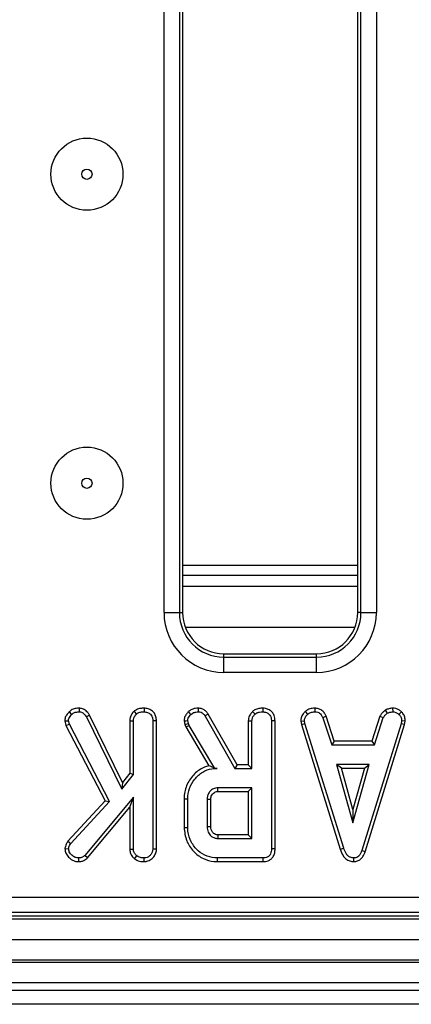
# Model space of a CAD drawing. Units: millimetres. Extents: x 40 to 2075, y 5 to 1455.
# Drawn here: x 971 to 1009, y 599 to 695 of the extents above; entities that cross this region are included whole.
import ezdxf

# ---------------------------------------------------------------- set-up
doc = ezdxf.new("R2010")
doc.units = ezdxf.units.MM
doc.header["$LTSCALE"] = 5
doc.linetypes.add('SLD-Solid', pattern=[0])

msp = doc.modelspace()

# ---------------------------------------------------------------- linework, layer by layer
at = {"color": 7, "linetype": 'SLD-Solid', "lineweight": 25}
for p, q in [((984.745, 637.161), (984.745, 752.286)), ((986.239, 752.286), (986.239, 637.161)), ((986.557, 752.286), (986.557, 637.161)), ((1003.557, 637.161), (1003.557, 752.286)), ((1003.875, 637.161), (1003.875, 752.286)), ((1005.369, 752.286), (1005.369, 637.161)), ((1003.557, 641.723), (986.557, 641.723)), ((986.557, 640.788), (1003.557, 640.788)), ((986.557, 639.723), (1003.557, 639.723)), ((984.745, 637.161), (986.239, 637.161)), ((986.239, 637.161), (986.557, 637.161)), ((1003.875, 637.161), (1003.557, 637.161)), ((1003.875, 637.161), (1005.369, 637.161)), ((990.557, 632.843), (990.557, 633.161)), ((990.557, 633.161), (999.557, 633.161)), ((990.557, 631.349), (990.557, 632.843)), ((990.557, 632.843), (999.557, 632.843)), ((999.557, 632.843), (999.557, 633.161)), ((999.557, 631.349), (999.557, 632.843)), ((999.557, 631.349), (990.557, 631.349)), ((975.52, 627.509), (975.771, 627.262)), ((976.498, 627.878), (976.493, 627.525)), ((977.511, 627.214), (977.205, 627.037)), ((980.728, 620.677), (977.511, 627.214)), ((981.83, 627.569), (982.071, 627.309)), ((982.809, 627.878), (982.807, 627.525)), ((988.739, 627.117), (991.63, 622.038)), ((991.835, 622.391), (989.038, 627.304)), ((998.454, 627.546), (998.694, 627.285)), ((999.407, 627.878), (999.4, 627.525)), ((1006.223, 627.674), (1006.421, 627.38)), ((1006.945, 627.879), (1006.962, 627.525)), ((1007.798, 627.536), (1007.556, 627.279)), ((975.101, 626.636), (975.458, 626.665)), ((975.101, 626.636), (975.219, 626.186)), ((975.219, 626.186), (975.55, 626.313)), ((975.219, 626.186), (979.013, 618.87)), ((975.55, 626.313), (975.458, 626.665)), ((979.44, 618.813), (975.55, 626.313)), ((977.205, 627.037), (980.661, 620.013)), ((981.414, 626.659), (981.766, 626.65)), ((981.414, 626.659), (981.414, 621.565)), ((981.766, 621.444), (981.766, 626.65)), ((984.011, 626.649), (983.658, 626.644)), ((983.658, 626.644), (983.658, 614.196)), ((984.011, 614.189), (984.011, 626.649)), ((986.689, 626.641), (986.774, 626.289)), ((986.774, 626.289), (987.113, 626.39)), ((986.774, 626.289), (986.857, 626.055)), ((986.857, 626.055), (987.178, 626.206)), ((987.113, 626.39), (987.045, 626.67)), ((987.178, 626.206), (987.113, 626.39)), ((989.67, 622.038), (987.178, 626.206)), ((992.935, 626.659), (992.935, 622.391)), ((993.288, 622.038), (993.288, 626.65)), ((995.18, 626.644), (995.18, 614.217)), ((995.533, 614.212), (995.533, 626.649)), ((998.022, 626.633), (998.377, 626.656)), ((998.022, 626.633), (998.088, 626.3)), ((998.088, 626.3), (998.43, 626.387)), ((998.088, 626.3), (1001.868, 614.198)), ((998.43, 626.387), (998.377, 626.656)), ((1002.205, 614.299), (998.43, 626.387)), ((1000.488, 627.088), (1000.16, 626.957)), ((1000.16, 626.957), (1001.032, 624.309)), ((1001.287, 624.661), (1000.488, 627.088)), ((1007.772, 626.375), (1003.961, 614.057)), ((1004.296, 613.944), (1008.115, 626.291)), ((1005.72, 627.091), (1004.921, 624.661)), ((1005.176, 624.309), (1006.048, 626.96)), ((1005.72, 627.091), (1006.048, 626.96)), ((1007.822, 626.656), (1007.772, 626.375)), ((1008.115, 626.291), (1007.772, 626.375)), ((1008.176, 626.634), (1007.822, 626.656)), ((1008.115, 626.291), (1008.176, 626.634)), ((986.857, 626.055), (989.105, 622.295)), ((1001.287, 624.661), (1001.032, 624.309)), ((1001.032, 624.309), (1005.176, 624.309)), ((1004.921, 624.661), (1001.287, 624.661)), ((1004.921, 624.661), (1005.176, 624.309)), ((991.835, 622.391), (991.63, 622.038)), ((992.935, 622.391), (991.835, 622.391)), ((992.935, 622.391), (993.288, 622.038)), ((1001.508, 622.417), (1003.092, 616.741)), ((1004.677, 622.417), (1001.508, 622.417)), ((1001.972, 622.064), (1001.508, 622.417)), ((1003.092, 616.741), (1004.677, 622.417)), ((1004.212, 622.064), (1004.677, 622.417)), ((980.661, 620.013), (981.766, 621.444)), ((981.414, 621.565), (980.728, 620.677)), ((981.414, 621.565), (981.766, 621.444)), ((989.667, 622.033), (989.67, 622.038)), ((989.667, 622.033), (989.924, 622.038)), ((989.924, 622.038), (989.67, 622.038)), ((991.63, 622.038), (993.288, 622.038)), ((1003.092, 618.053), (1001.972, 622.064)), ((1001.972, 622.064), (1004.212, 622.064)), ((1004.212, 622.064), (1003.092, 618.053)), ((980.728, 620.677), (980.661, 620.013)), ((993.288, 620.146), (989.977, 620.146)), ((989.987, 619.794), (992.935, 619.794)), ((992.935, 619.794), (993.288, 620.146)), ((992.935, 619.794), (992.935, 615.58)), ((993.288, 615.228), (993.288, 620.146)), ((979.013, 618.87), (975.41, 614.963)), ((975.692, 614.749), (979.44, 618.813)), ((981.766, 619.251), (977.051, 613.581)), ((979.013, 618.87), (979.44, 618.813)), ((981.414, 618.275), (981.766, 619.251)), ((981.766, 614.19), (981.766, 619.251)), ((986.692, 619.077), (986.692, 616.297)), ((987.045, 616.301), (987.045, 619.073)), ((988.937, 619.011), (988.937, 616.363)), ((989.289, 616.37), (989.289, 619.006)), ((977.307, 613.337), (981.414, 618.275)), ((981.414, 618.275), (981.414, 614.179)), ((1003.092, 618.053), (1003.092, 616.741)), ((975.41, 614.963), (975.692, 614.749)), ((989.986, 615.58), (989.977, 615.228)), ((989.977, 615.228), (993.288, 615.228)), ((992.935, 615.58), (989.986, 615.58)), ((992.935, 615.58), (993.288, 615.228)), ((975.122, 614.242), (975.476, 614.234)), ((981.414, 614.179), (981.766, 614.19)), ((984.011, 614.189), (983.658, 614.196)), ((1001.868, 614.198), (1002.205, 614.299)), ((1004.296, 613.944), (1003.961, 614.057)), ((976.485, 612.983), (976.484, 613.336)), ((977.307, 613.337), (977.051, 613.581)), ((981.884, 613.261), (982.106, 613.537)), ((982.81, 612.983), (982.807, 613.336)), ((989.94, 612.983), (994.368, 612.983)), ((994.361, 613.336), (989.945, 613.336)), ((1003.182, 612.983), (1003.181, 613.336)), ((775.231, 609.535), (1171.045, 609.535)), ((1171.045, 608.041), (775.231, 608.041)), ((174.357, 607.423), (1173.357, 607.423)), ((774.914, 607.723), (1171.363, 607.723)), ((174.357, 605.423), (1173.357, 605.423)), ((1173.357, 603.423), (174.357, 603.423)), ((174.357, 603.223), (1173.357, 603.223)), ((1173.857, 600.473), (173.857, 600.473)), ((1173.357, 601.223), (174.357, 601.223)), ((1158.857, 599.128), (162.857, 599.128))]:
    msp.add_line(p, q, dxfattribs=at)
at = {"color": 8, "linetype": 'SLD-Solid', "lineweight": 25}
msp.add_line((1003.29, 635.723), (986.824, 635.723), dxfattribs=at)
at = {"color": 7, "linetype": 'SLD-Solid', "lineweight": 25, "flags": 128}
for points in [[(987.109, 627.531), (987.223, 627.41), (987.352, 627.274)], [(988.079, 627.878), (988.078, 627.787), (988.076, 627.656), (988.073, 627.525)], [(989.038, 627.304), (988.961, 627.256), (988.85, 627.186), (988.739, 627.117)], [(993.352, 627.569), (993.416, 627.5), (993.504, 627.405), (993.593, 627.309)], [(994.331, 627.878), (994.33, 627.782), (994.329, 627.653), (994.329, 627.525)], [(986.689, 626.641), (986.856, 626.655), (987.045, 626.67)], [(992.935, 626.659), (993.029, 626.657), (993.158, 626.653), (993.288, 626.65)], [(995.533, 626.649), (995.436, 626.647), (995.308, 626.646), (995.18, 626.644)], [(989.987, 619.794), (989.984, 619.91), (989.981, 620.028), (989.977, 620.146)], [(986.692, 619.077), (986.851, 619.076), (987.045, 619.073)], [(989.289, 619.006), (989.173, 619.008), (989.055, 619.01), (988.937, 619.011)], [(986.692, 616.297), (986.851, 616.299), (987.045, 616.301)], [(989.289, 616.37), (989.205, 616.368), (989.085, 616.366), (988.937, 616.363)], [(995.533, 614.212), (995.442, 614.213), (995.311, 614.215), (995.18, 614.217)], [(989.94, 612.983), (989.942, 613.142), (989.945, 613.336)], [(994.368, 612.983), (994.366, 613.073), (994.364, 613.204), (994.361, 613.336)]]:
    msp.add_lwpolyline(points, dxfattribs=at)
at = {"color": 7, "linetype": 'SLD-Solid', "lineweight": 25}
for centre, radius in [((977.257, 679.723), 3.5), ((977.257, 679.723), 0.5), ((977.257, 649.723), 3.5), ((977.257, 649.723), 0.5)]:
    msp.add_circle(centre, radius, dxfattribs=at)
for centre, radius, start, end in [((990.557, 637.161), 5.812, 180, 270), ((990.557, 637.161), 4.318, 180, 270), ((990.557, 637.161), 4, 180, 270), ((999.557, 637.161), 5.812, 270, 0), ((999.557, 637.161), 4.318, 270, 0), ((999.557, 637.161), 4, 270, 0)]:
    msp.add_arc(centre, radius, start, end, dxfattribs=at)
for points, knots in [([(975.52, 627.509), (975.434, 627.416), (975.267, 627.235), (975.126, 626.925), (975.108, 626.722), (975.101, 626.636)], [0, 0, 0, 0, 0.383577, 0.742129, 1, 1, 1, 1]), ([(975.458, 626.665), (975.468, 626.74), (975.487, 626.891), (975.613, 627.09), (975.718, 627.204), (975.771, 627.262)], [0, 0, 0, 0, 0.326511, 0.655298, 1, 1, 1, 1]), ([(976.498, 627.878), (976.399, 627.873), (976.168, 627.862), (975.811, 627.766), (975.616, 627.593), (975.52, 627.509)], [0, 0, 0, 0, 0.2782689, 0.6481732, 1, 1, 1, 1]), ([(975.771, 627.262), (975.843, 627.325), (975.985, 627.451), (976.25, 627.513), (976.418, 627.521), (976.493, 627.525)], [0, 0, 0, 0, 0.3563667, 0.7152958, 1, 1, 1, 1]), ([(976.493, 627.525), (976.579, 627.516), (976.753, 627.498), (977.008, 627.319), (977.132, 627.142), (977.205, 627.037)], [0, 0, 0, 0, 0.285274, 0.573666, 1, 1, 1, 1]), ([(977.511, 627.214), (977.457, 627.295), (977.317, 627.503), (977.036, 627.754), (976.722, 627.862), (976.553, 627.874), (976.498, 627.878)], [0, 0, 0, 0, 0.230585, 0.59711, 0.869799, 1, 1, 1, 1]), ([(981.83, 627.569), (981.786, 627.519), (981.633, 627.351), (981.451, 627.048), (981.425, 626.773), (981.414, 626.659)], [0, 0, 0, 0, 0.196316, 0.6682, 1, 1, 1, 1]), ([(981.766, 626.65), (981.776, 626.742), (981.799, 626.95), (981.94, 627.164), (982.044, 627.279), (982.071, 627.309)], [0, 0, 0, 0, 0.372699, 0.835498, 1, 1, 1, 1]), ([(982.809, 627.878), (982.693, 627.873), (982.439, 627.862), (982.093, 627.767), (981.906, 627.626), (981.83, 627.569)], [0, 0, 0, 0, 0.334086, 0.729754, 1, 1, 1, 1]), ([(982.071, 627.309), (982.143, 627.36), (982.318, 627.483), (982.586, 627.516), (982.758, 627.523), (982.807, 627.525)], [0, 0, 0, 0, 0.3360915, 0.8115721, 1, 1, 1, 1]), ([(982.807, 627.525), (982.92, 627.513), (983.147, 627.489), (983.414, 627.32), (983.591, 627.08), (983.653, 626.85), (983.657, 626.695), (983.658, 626.644)], [0, 0, 0, 0, 0.245665, 0.494114, 0.661499, 0.888696, 1, 1, 1, 1]), ([(984.011, 626.649), (984.002, 626.782), (983.985, 627.039), (983.825, 627.395), (983.554, 627.658), (983.207, 627.841), (982.946, 627.865), (982.809, 627.878)], [0, 0, 0, 0, 0.206867, 0.400234, 0.594678, 0.787324, 1, 1, 1, 1]), ([(987.109, 627.531), (987.047, 627.46), (986.899, 627.292), (986.723, 626.995), (986.7, 626.752), (986.689, 626.641)], [0, 0, 0, 0, 0.280432, 0.668755, 1, 1, 1, 1]), ([(987.045, 626.67), (987.057, 626.752), (987.081, 626.906), (987.205, 627.105), (987.303, 627.217), (987.352, 627.274)], [0, 0, 0, 0, 0.352836, 0.671649, 1, 1, 1, 1]), ([(988.079, 627.878), (987.979, 627.874), (987.727, 627.864), (987.384, 627.748), (987.187, 627.592), (987.109, 627.531)], [0, 0, 0, 0, 0.286757, 0.7168, 1, 1, 1, 1]), ([(987.352, 627.274), (987.414, 627.322), (987.56, 627.436), (987.816, 627.515), (987.998, 627.522), (988.073, 627.525)], [0, 0, 0, 0, 0.30203, 0.709227, 1, 1, 1, 1]), ([(988.073, 627.525), (988.168, 627.517), (988.333, 627.504), (988.573, 627.357), (988.676, 627.208), (988.739, 627.117)], [0, 0, 0, 0, 0.341745, 0.598606, 1, 1, 1, 1]), ([(989.038, 627.304), (988.977, 627.392), (988.854, 627.569), (988.592, 627.778), (988.314, 627.863), (988.141, 627.874), (988.079, 627.878)], [0, 0, 0, 0, 0.272116, 0.552959, 0.842538, 1, 1, 1, 1]), ([(993.352, 627.569), (993.276, 627.482), (993.102, 627.285), (992.956, 626.963), (992.941, 626.738), (992.935, 626.659)], [0, 0, 0, 0, 0.338842, 0.770494, 1, 1, 1, 1]), ([(993.288, 626.65), (993.292, 626.712), (993.302, 626.867), (993.41, 627.098), (993.531, 627.238), (993.593, 627.309)], [0, 0, 0, 0, 0.249929, 0.62293, 1, 1, 1, 1]), ([(994.331, 627.878), (994.202, 627.872), (993.942, 627.86), (993.599, 627.757), (993.422, 627.623), (993.352, 627.569)], [0, 0, 0, 0, 0.368774, 0.747297, 1, 1, 1, 1]), ([(993.593, 627.309), (993.645, 627.349), (993.776, 627.446), (994.036, 627.512), (994.231, 627.521), (994.329, 627.525)], [0, 0, 0, 0, 0.25136, 0.623036, 1, 1, 1, 1]), ([(994.329, 627.525), (994.457, 627.51), (994.68, 627.484), (994.934, 627.314), (995.105, 627.098), (995.174, 626.864), (995.178, 626.702), (995.18, 626.644)], [0, 0, 0, 0, 0.2788326, 0.4827177, 0.6474285, 0.8722029, 1, 1, 1, 1]), ([(995.533, 626.649), (995.516, 626.831), (995.489, 627.135), (995.259, 627.499), (994.963, 627.731), (994.64, 627.858), (994.419, 627.872), (994.331, 627.878)], [0, 0, 0, 0, 0.282322, 0.468692, 0.654504, 0.863295, 1, 1, 1, 1]), ([(998.454, 627.546), (998.391, 627.478), (998.225, 627.3), (998.05, 626.987), (998.03, 626.734), (998.022, 626.633)], [0, 0, 0, 0, 0.268535, 0.706992, 1, 1, 1, 1]), ([(998.377, 626.656), (998.391, 626.751), (998.423, 626.967), (998.577, 627.162), (998.676, 627.267), (998.694, 627.285)], [0, 0, 0, 0, 0.396998, 0.895934, 1, 1, 1, 1]), ([(999.407, 627.878), (999.316, 627.874), (999.076, 627.865), (998.737, 627.764), (998.537, 627.609), (998.454, 627.546)], [0, 0, 0, 0, 0.266188, 0.698532, 1, 1, 1, 1]), ([(998.694, 627.285), (998.791, 627.355), (998.988, 627.494), (999.249, 627.519), (999.384, 627.524), (999.4, 627.525)], [0, 0, 0, 0, 0.466518, 0.9351824, 1, 1, 1, 1]), ([(999.4, 627.525), (999.492, 627.516), (999.652, 627.5), (999.865, 627.405), (1000.034, 627.22), (1000.112, 627.058), (1000.16, 626.957)], [0, 0, 0, 0, 0.273147, 0.471893, 0.672343, 1, 1, 1, 1]), ([(1000.488, 627.088), (1000.443, 627.182), (1000.343, 627.395), (1000.111, 627.68), (999.764, 627.844), (999.524, 627.867), (999.407, 627.878)], [0, 0, 0, 0, 0.2193249, 0.4953134, 0.754044, 1, 1, 1, 1]), ([(1006.223, 627.674), (1006.179, 627.637), (1006.061, 627.54), (1005.867, 627.364), (1005.771, 627.185), (1005.72, 627.091)], [0, 0, 0, 0, 0.22096, 0.591224, 1, 1, 1, 1]), ([(1006.048, 626.96), (1006.095, 627.039), (1006.167, 627.16), (1006.308, 627.287), (1006.383, 627.349), (1006.421, 627.38)], [0, 0, 0, 0, 0.482528, 0.740654, 1, 1, 1, 1]), ([(1006.945, 627.879), (1006.881, 627.87), (1006.709, 627.845), (1006.458, 627.797), (1006.291, 627.71), (1006.223, 627.674)], [0, 0, 0, 0, 0.25448, 0.694374, 1, 1, 1, 1]), ([(1006.421, 627.38), (1006.505, 627.416), (1006.634, 627.472), (1006.819, 627.505), (1006.914, 627.518), (1006.962, 627.525)], [0, 0, 0, 0, 0.488937, 0.744139, 1, 1, 1, 1]), ([(1007.798, 627.536), (1007.722, 627.601), (1007.564, 627.738), (1007.266, 627.86), (1007.051, 627.872), (1006.945, 627.879)], [0, 0, 0, 0, 0.317255, 0.6626, 1, 1, 1, 1]), ([(1006.962, 627.525), (1007.064, 627.516), (1007.271, 627.498), (1007.458, 627.369), (1007.545, 627.29), (1007.556, 627.279)], [0, 0, 0, 0, 0.463561, 0.932038, 1, 1, 1, 1]), ([(1007.556, 627.279), (1007.629, 627.2), (1007.775, 627.041), (1007.814, 626.802), (1007.821, 626.676), (1007.822, 626.656)], [0, 0, 0, 0, 0.454954, 0.913783, 1, 1, 1, 1]), ([(1008.176, 626.634), (1008.174, 626.69), (1008.165, 626.879), (1008.087, 627.198), (1007.913, 627.424), (1007.808, 627.526), (1007.798, 627.536)], [0, 0, 0, 0, 0.168955, 0.564192, 0.957813, 1, 1, 1, 1]), ([(989.105, 622.295), (988.957, 622.25), (988.439, 622.094), (987.644, 621.523), (986.931, 620.521), (986.703, 619.63), (986.694, 619.146), (986.692, 619.077)], [0, 0, 0, 0, 0.108101, 0.37665, 0.662718, 0.951887, 1, 1, 1, 1]), ([(987.045, 619.073), (987.078, 619.422), (987.143, 620.12), (987.701, 621.027), (988.45, 621.714), (989.255, 622.01), (989.747, 622.031), (989.924, 622.038)], [0, 0, 0, 0, 0.2265966, 0.4547566, 0.678263, 0.8837486, 1, 1, 1, 1]), ([(989.667, 622.033), (989.561, 622.086), (989.368, 622.184), (989.187, 622.261), (989.105, 622.295)], [0, 0, 0, 0, 0.550306, 1, 1, 1, 1]), ([(989.977, 620.146), (989.828, 620.128), (989.546, 620.093), (989.219, 619.842), (989.02, 619.534), (988.943, 619.247), (988.938, 619.072), (988.937, 619.011)], [0, 0, 0, 0, 0.258475, 0.489799, 0.694225, 0.893081, 1, 1, 1, 1]), ([(989.289, 619.006), (989.297, 619.118), (989.31, 619.312), (989.446, 619.556), (989.601, 619.689), (989.765, 619.768), (989.886, 619.788), (989.967, 619.793), (989.987, 619.794)], [0, 0, 0, 0, 0.283077, 0.487775, 0.692737, 0.792419, 0.947986, 1, 1, 1, 1]), ([(986.692, 616.297), (986.742, 615.852), (986.838, 615.004), (987.563, 613.948), (988.484, 613.228), (989.347, 613.002), (989.816, 612.987), (989.94, 612.983)], [0, 0, 0, 0, 0.257753, 0.491829, 0.725802, 0.927709, 1, 1, 1, 1]), ([(989.945, 613.336), (989.602, 613.364), (988.913, 613.42), (988.001, 614.008), (987.34, 614.863), (987.063, 615.691), (987.048, 616.175), (987.045, 616.301)], [0, 0, 0, 0, 0.221599, 0.445844, 0.683693, 0.918335, 1, 1, 1, 1]), ([(988.937, 616.363), (988.954, 616.188), (988.988, 615.857), (989.258, 615.496), (989.565, 615.291), (989.807, 615.235), (989.945, 615.229), (989.977, 615.228)], [0, 0, 0, 0, 0.303355, 0.573255, 0.758084, 0.942625, 1, 1, 1, 1]), ([(989.986, 615.58), (989.901, 615.587), (989.747, 615.6), (989.527, 615.737), (989.395, 615.91), (989.301, 616.132), (989.294, 616.274), (989.289, 616.37)], [0, 0, 0, 0, 0.215038, 0.389345, 0.64163, 0.758904, 1, 1, 1, 1]), ([(975.41, 614.963), (975.375, 614.908), (975.254, 614.717), (975.146, 614.471), (975.125, 614.277), (975.122, 614.242)], [0, 0, 0, 0, 0.250884, 0.866982, 1, 1, 1, 1]), ([(975.476, 614.234), (975.484, 614.29), (975.499, 614.399), (975.581, 614.57), (975.65, 614.682), (975.692, 614.749)], [0, 0, 0, 0, 0.298989, 0.581322, 1, 1, 1, 1]), ([(975.122, 614.242), (975.132, 614.131), (975.158, 613.864), (975.388, 613.496), (975.729, 613.165), (976.126, 612.999), (976.387, 612.987), (976.485, 612.983)], [0, 0, 0, 0, 0.162257, 0.390598, 0.617209, 0.855669, 1, 1, 1, 1]), ([(976.484, 613.336), (976.359, 613.345), (976.106, 613.364), (975.776, 613.59), (975.531, 613.886), (975.492, 614.131), (975.476, 614.234)], [0, 0, 0, 0, 0.250734, 0.504791, 0.789923, 1, 1, 1, 1]), ([(981.414, 614.179), (981.432, 614.035), (981.472, 613.728), (981.699, 613.438), (981.85, 613.294), (981.884, 613.261)], [0, 0, 0, 0, 0.405573, 0.865063, 1, 1, 1, 1]), ([(982.106, 613.537), (982.024, 613.62), (981.88, 613.766), (981.777, 614.005), (981.769, 614.14), (981.766, 614.19)], [0, 0, 0, 0, 0.463252, 0.804049, 1, 1, 1, 1]), ([(983.658, 614.196), (983.648, 614.095), (983.629, 613.893), (983.46, 613.633), (983.242, 613.451), (983.015, 613.346), (982.869, 613.339), (982.807, 613.336)], [0, 0, 0, 0, 0.225317, 0.451725, 0.672662, 0.861689, 1, 1, 1, 1]), ([(982.81, 612.983), (982.936, 612.995), (983.228, 613.022), (983.605, 613.268), (983.89, 613.618), (984.002, 613.945), (984.009, 614.137), (984.011, 614.189)], [0, 0, 0, 0, 0.2016287, 0.4639505, 0.6916132, 0.9172069, 1, 1, 1, 1]), ([(995.18, 614.217), (995.169, 614.054), (995.154, 613.82), (994.995, 613.554), (994.804, 613.412), (994.582, 613.345), (994.426, 613.338), (994.361, 613.336)], [0, 0, 0, 0, 0.349073, 0.503977, 0.659998, 0.857465, 1, 1, 1, 1]), ([(994.368, 612.983), (994.532, 612.997), (994.806, 613.02), (995.151, 613.209), (995.384, 613.483), (995.516, 613.834), (995.527, 614.09), (995.533, 614.212)], [0, 0, 0, 0, 0.254389, 0.426744, 0.599858, 0.808554, 1, 1, 1, 1]), ([(1001.868, 614.198), (1001.941, 613.981), (1002.06, 613.63), (1002.394, 613.233), (1002.767, 613.02), (1003.047, 612.988), (1003.182, 612.983), (1003.182, 612.983)], [0, 0, 0, 0, 0.351397, 0.57032, 0.790191, 0.999738, 1, 1, 1, 1]), ([(1003.181, 613.336), (1003.066, 613.347), (1002.855, 613.367), (1002.595, 613.538), (1002.357, 613.841), (1002.266, 614.115), (1002.205, 614.299)], [0, 0, 0, 0, 0.230859, 0.421, 0.611074, 1, 1, 1, 1]), ([(1003.961, 614.057), (1003.925, 613.96), (1003.851, 613.765), (1003.686, 613.531), (1003.476, 613.383), (1003.304, 613.342), (1003.206, 613.337), (1003.181, 613.336)], [0, 0, 0, 0, 0.272041, 0.546508, 0.740307, 0.934773, 1, 1, 1, 1]), ([(1003.182, 612.983), (1003.304, 612.994), (1003.541, 613.016), (1003.85, 613.201), (1004.123, 613.508), (1004.231, 613.78), (1004.296, 613.944)], [0, 0, 0, 0, 0.230092, 0.448449, 0.665862, 1, 1, 1, 1]), ([(977.051, 613.581), (976.976, 613.517), (976.823, 613.388), (976.609, 613.341), (976.497, 613.336), (976.484, 613.336)], [0, 0, 0, 0, 0.466336, 0.938663, 1, 1, 1, 1]), ([(976.485, 612.983), (976.604, 612.993), (976.887, 613.018), (977.153, 613.195), (977.29, 613.321), (977.307, 613.337)], [0, 0, 0, 0, 0.387944, 0.923219, 1, 1, 1, 1]), ([(981.884, 613.261), (981.956, 613.213), (982.176, 613.067), (982.506, 612.991), (982.746, 612.984), (982.81, 612.983)], [0, 0, 0, 0, 0.264183, 0.804806, 1, 1, 1, 1]), ([(982.807, 613.336), (982.689, 613.342), (982.507, 613.353), (982.269, 613.43), (982.161, 613.5), (982.106, 613.537)], [0, 0, 0, 0, 0.478296, 0.734108, 1, 1, 1, 1])]:
    msp.add_open_spline(points, degree=3, knots=knots, dxfattribs=at)

doc.saveas('drawing.dxf')
